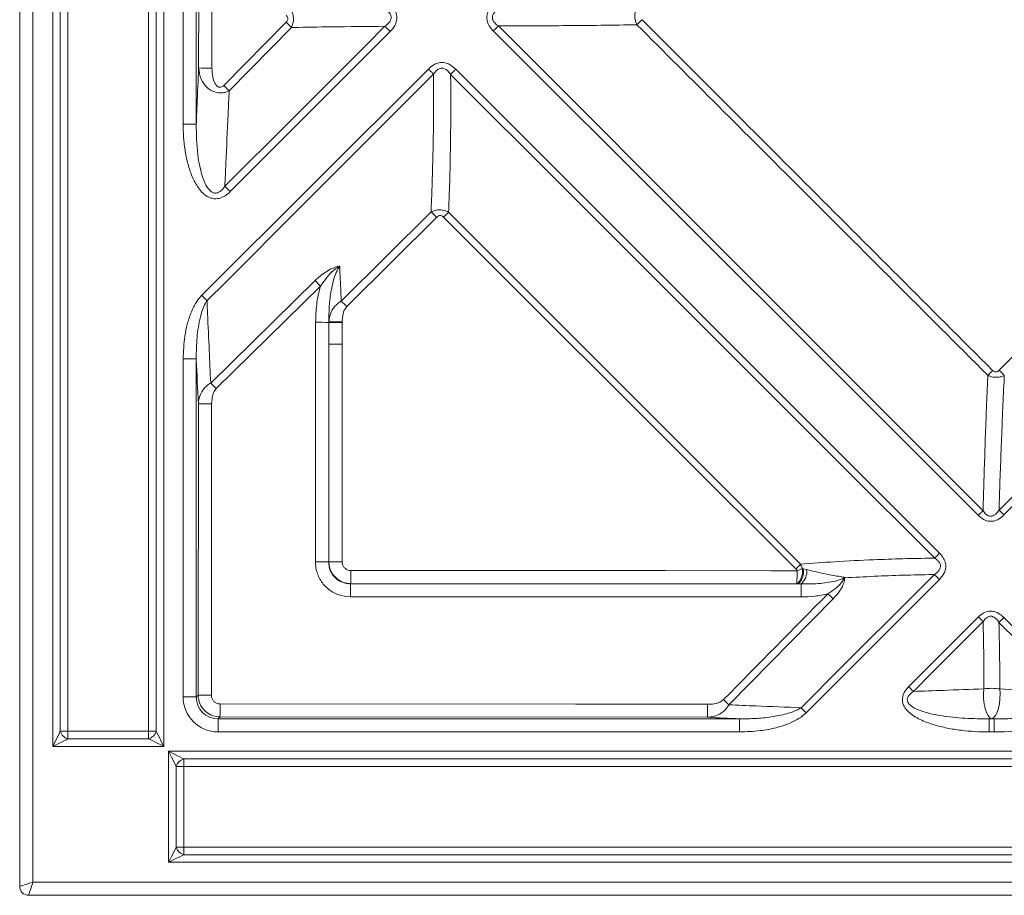
# Model space of a CAD drawing. Units: millimetres. Extents: x -926 to 1485, y -1997 to -273.
# Drawn here: x -926 to -702, y -1997 to -1797 of the extents above; entities that cross this region are included whole.
import ezdxf

# ---------------------------------------------------------------- set-up
doc = ezdxf.new("R2010")
doc.units = ezdxf.units.MM
doc.header["$LTSCALE"] = 5
doc.layers.add('P-00000000', color=7, linetype='CONTINUOUS')

msp = doc.modelspace()

# ---------------------------------------------------------------- linework, layer by layer
at = {"layer": 'P-00000000', "color": 7, "linetype": 'Continuous', "lineweight": 15}
for p, q in [((-926.38, -1994.98), (-926.38, -599.03)), ((-231.43, -1996.98), (-924.38, -1996.98))]:
    msp.add_line(p, q, dxfattribs=at)
at = {"layer": 'P-00000000', "color": 8, "linetype": 'Continuous', "lineweight": 0}
for p, q in [((-923.38, -600.03), (-923.38, -1993.98)), ((-918.86, -1963.06), (-918.86, -630.95)), ((-893.57, -630.95), (-893.57, -1963.06)), ((-917.13, -634.42), (-917.13, -1959.6)), ((-915.4, -634.42), (-915.4, -1959.6)), ((-897.04, -1959.6), (-897.04, -634.42)), ((-895.31, -634.42), (-895.31, -1959.6)), ((-889.16, -1821.26), (-889.16, -1773.01)), ((-886.17, -1773.01), (-886.17, -1821.26)), ((-885.63, -1808.49), (-885.61, -1786.57)), ((-879.9, -1812.47), (-865.71, -1798.07)), ((-864.5, -1799.26), (-878.68, -1813.67)), ((-842, -1800.19), (-878.43, -1836.66)), ((-703.29, -1877.37), (-625.02, -1798.48)), ((-591.69, -1799.62), (-702.22, -1910.31)), ((-884.92, -1860.28), (-833.3, -1808.73)), ((-827.06, -1808.78), (-716.87, -1919.05)), ((-886.17, -1821.26), (-889.16, -1821.26)), ((-853.15, -1861.58), (-832.69, -1841.28)), ((-831.45, -1842.52), (-851.89, -1862.84)), ((-882.88, -1880.26), (-859.12, -1856.93)), ((-857.87, -1858.19), (-881.62, -1881.55)), ((-855.97, -1866.46), (-855.97, -1866.33)), ((-855.97, -1871.39), (-855.97, -1866.46)), ((-852.94, -1866.35), (-852.94, -1866.46)), ((-852.94, -1866.46), (-852.94, -1871.39)), ((-855.97, -1871.39), (-856.01, -1921.03)), ((-855.97, -1920.99), (-855.97, -1871.39)), ((-886.17, -1874.79), (-889.16, -1874.79)), ((-889.16, -1951.79), (-889.16, -1874.79)), ((-886.17, -1874.79), (-886.17, -1951.79)), ((-885.74, -1951.36), (-885.69, -1884.98)), ((-856.01, -1921.03), (-855.97, -1920.99)), ((-748.15, -1922.56), (-747.9, -1922.61)), ((-747.9, -1922.61), (-747.15, -1922.78)), ((-850.99, -1925.97), (-851.03, -1926.02)), ((-749.14, -1926.02), (-749.38, -1926.01)), ((-748.4, -1926.04), (-749.14, -1926.02)), ((-716.92, -1925.03), (-747.25, -1955.41)), ((-741.12, -1929.43), (-764.87, -1953.59)), ((-723.93, -1949.46), (-708.02, -1933.57)), ((-702.24, -1933.69), (-686.54, -1949.41)), ((-886.17, -1951.79), (-889.16, -1951.79)), ((-886.17, -1951.79), (-885.74, -1951.36)), ((-880.76, -1956.34), (-881.19, -1956.77)), ((-881.19, -1956.77), (-881.19, -1959.76)), ((-881.19, -1956.77), (-762.42, -1956.77)), ((-769.75, -1956.43), (-880.76, -1956.34)), ((-762.42, -1956.77), (-762.42, -1959.76)), ((-705.01, -1956.75), (-705.58, -1956.77)), ((-705.58, -1959.76), (-705.58, -1956.77)), ((-705.58, -1956.77), (-704.45, -1956.77)), ((-704.45, -1956.77), (-705.01, -1956.75)), ((-704.45, -1959.76), (-704.45, -1956.77)), ((-917.13, -1959.6), (-915.4, -1959.6)), ((-915.4, -1959.6), (-915.4, -1961.33)), ((-915.4, -1959.6), (-897.04, -1959.6)), ((-897.04, -1959.6), (-897.04, -1961.33)), ((-897.04, -1959.6), (-895.31, -1959.6)), ((-762.42, -1959.76), (-881.19, -1959.76)), ((-704.45, -1959.76), (-705.58, -1959.76)), ((-897.04, -1961.33), (-915.4, -1961.33)), ((-893.57, -1963.06), (-918.86, -1963.06)), ((-892.46, -1964.17), (-262.23, -1964.17)), ((-892.46, -1989.46), (-892.46, -1964.17)), ((-889, -1965.91), (-262.23, -1965.91)), ((-889, -1965.91), (-889, -1967.64)), ((-890.73, -1986), (-890.73, -1967.64)), ((-889, -1967.64), (-890.73, -1967.64)), ((-889, -1967.64), (-889, -1986)), ((-262.23, -1967.64), (-889, -1967.64)), ((-889, -1986), (-890.73, -1986)), ((-889, -1986), (-889, -1987.73)), ((-889, -1986), (-240.4, -1986)), ((-889, -1987.73), (-240.4, -1987.73)), ((-240.4, -1989.46), (-892.46, -1989.46)), ((-923.38, -1993.98), (-231.43, -1993.98))]:
    msp.add_line(p, q, dxfattribs=at)
at = {"layer": 'P-00000000', "color": 8, "linetype": 'Continuous', "lineweight": 0, "flags": 128}
for points in [[(-882.58, -1786.59), (-882.59, -1802.52), (-882.6, -1808.52)], [(-879.65, -1835.44), (-864.41, -1820.2), (-847.43, -1803.24), (-843.19, -1799)], [(-842, -1800.19), (-842.15, -1800.03), (-842.31, -1799.88), (-842.47, -1799.72), (-842.62, -1799.57), (-842.77, -1799.42), (-842.92, -1799.27), (-843.06, -1799.13), (-843.19, -1799)], [(-818.51, -1800.06), (-818.36, -1799.91), (-818.21, -1799.76), (-818.06, -1799.61), (-817.91, -1799.46), (-817.77, -1799.32), (-817.63, -1799.18), (-817.5, -1799.04), (-817.37, -1798.91)], [(-708.04, -1910.43), (-741.89, -1876.61), (-775.73, -1842.8), (-818.51, -1800.06)], [(-817.37, -1798.91), (-762.12, -1854.19), (-728.18, -1888.14), (-711.22, -1905.12), (-706.98, -1909.36)], [(-703.33, -1909.2), (-681.81, -1887.69), (-613.9, -1819.84), (-596.92, -1802.88), (-592.67, -1798.64)], [(-833.3, -1808.73), (-833.15, -1808.88), (-833, -1809.03), (-832.85, -1809.18), (-832.7, -1809.33), (-832.55, -1809.48), (-832.41, -1809.62), (-832.27, -1809.76), (-832.14, -1809.89)], [(-827.06, -1808.78), (-827.21, -1808.93), (-827.37, -1809.09), (-827.52, -1809.24), (-827.67, -1809.39), (-827.82, -1809.54), (-827.97, -1809.69), (-828.11, -1809.82), (-828.24, -1809.96)], [(-832.14, -1809.89), (-862.51, -1840.27), (-879.47, -1857.25), (-883.71, -1861.49)], [(-717.98, -1920.16), (-739.12, -1899.03), (-807.02, -1831.17), (-823.99, -1814.2), (-828.24, -1809.96)], [(-878.43, -1836.66), (-878.59, -1836.5), (-878.75, -1836.34), (-878.91, -1836.18), (-879.07, -1836.02), (-879.22, -1835.87), (-879.37, -1835.72), (-879.52, -1835.58), (-879.65, -1835.44)], [(-883.71, -1861.49), (-883.85, -1861.36), (-883.99, -1861.22), (-884.14, -1861.07), (-884.29, -1860.92), (-884.44, -1860.76), (-884.6, -1860.6), (-884.76, -1860.44), (-884.92, -1860.28)], [(-859.03, -1921), (-859.01, -1896.43), (-858.99, -1872.43), (-858.99, -1866.43)], [(-852.94, -1866.35), (-853.49, -1866.34), (-854.03, -1866.34), (-854.54, -1866.34), (-854.98, -1866.34), (-855.36, -1866.34), (-855.66, -1866.34), (-855.86, -1866.33), (-855.97, -1866.33)], [(-855.97, -1866.46), (-855.86, -1866.46), (-855.66, -1866.46), (-855.36, -1866.46), (-854.98, -1866.46), (-854.54, -1866.46), (-854.03, -1866.46), (-853.49, -1866.46), (-852.94, -1866.46)], [(-852.94, -1871.39), (-853.5, -1871.39), (-854.04, -1871.39), (-854.54, -1871.39), (-854.99, -1871.39), (-855.37, -1871.39), (-855.67, -1871.39), (-855.87, -1871.39), (-855.97, -1871.39)], [(-852.94, -1871.39), (-852.94, -1890.99), (-852.94, -1914.99), (-852.94, -1920.99)], [(-882.67, -1885), (-882.7, -1921.39), (-882.72, -1945.39), (-882.73, -1951.39)], [(-708.04, -1910.43), (-707.9, -1910.29), (-707.77, -1910.15), (-707.63, -1910.01), (-707.49, -1909.87), (-707.36, -1909.74), (-707.23, -1909.61), (-707.1, -1909.48), (-706.98, -1909.36)], [(-703.33, -1909.2), (-703.21, -1909.32), (-703.07, -1909.45), (-702.94, -1909.59), (-702.8, -1909.73), (-702.66, -1909.87), (-702.51, -1910.02), (-702.37, -1910.16), (-702.22, -1910.31)], [(-716.87, -1919.05), (-717.02, -1919.2), (-717.16, -1919.34), (-717.31, -1919.49), (-717.45, -1919.63), (-717.59, -1919.77), (-717.73, -1919.9), (-717.86, -1920.04), (-717.98, -1920.16)], [(-852.94, -1920.99), (-853.5, -1920.99), (-854.04, -1920.99), (-854.54, -1920.99), (-854.99, -1920.99), (-855.37, -1920.99), (-855.67, -1920.99), (-855.87, -1920.99), (-855.97, -1920.99)], [(-850.95, -1922.98), (-779.33, -1923.01), (-755.34, -1923.02), (-749.34, -1923.02)], [(-748.42, -1954.25), (-739.27, -1945.1), (-722.29, -1928.14), (-718.05, -1923.9)], [(-716.92, -1925.03), (-717.07, -1924.88), (-717.21, -1924.73), (-717.36, -1924.58), (-717.5, -1924.44), (-717.65, -1924.3), (-717.78, -1924.16), (-717.92, -1924.03), (-718.05, -1923.9)], [(-851.03, -1926.02), (-806.03, -1926.02), (-749.14, -1926.02)], [(-749.38, -1926.01), (-793.36, -1926), (-850.99, -1925.97)], [(-748.43, -1929), (-821.06, -1928.99), (-845.06, -1928.99), (-851.06, -1928.99)], [(-706.96, -1934.63), (-718.61, -1946.29), (-722.85, -1950.54)], [(-706.96, -1934.63), (-707.08, -1934.51), (-707.21, -1934.38), (-707.34, -1934.25), (-707.47, -1934.12), (-707.61, -1933.99), (-707.74, -1933.85), (-707.88, -1933.71), (-708.02, -1933.57)], [(-703.35, -1934.79), (-703.22, -1934.67), (-703.09, -1934.54), (-702.96, -1934.4), (-702.82, -1934.26), (-702.68, -1934.12), (-702.53, -1933.98), (-702.39, -1933.83), (-702.24, -1933.69)], [(-687.63, -1950.5), (-699.11, -1939.03), (-703.35, -1934.79)], [(-722.85, -1950.54), (-722.98, -1950.41), (-723.1, -1950.28), (-723.24, -1950.15), (-723.37, -1950.02), (-723.51, -1949.88), (-723.65, -1949.74), (-723.79, -1949.6), (-723.93, -1949.46)], [(-706.79, -1949.95), (-706.87, -1951.07), (-706.84, -1952.23), (-706.72, -1953.37), (-706.5, -1954.42), (-706.2, -1955.32), (-705.84, -1956.04), (-705.44, -1956.52), (-705.01, -1956.75)], [(-703.18, -1949.96), (-703.1, -1951.08), (-703.13, -1952.24), (-703.26, -1953.38), (-703.48, -1954.42), (-703.78, -1955.33), (-704.15, -1956.04), (-704.57, -1956.52), (-705.01, -1956.75)], [(-703.18, -1949.96), (-702.06, -1950), (-695.83, -1950.22), (-687.63, -1950.5)], [(-880.74, -1953.38), (-799.72, -1953.44), (-775.72, -1953.46), (-769.72, -1953.46)], [(-747.25, -1955.41), (-747.41, -1955.25), (-747.56, -1955.1), (-747.71, -1954.95), (-747.86, -1954.8), (-748.01, -1954.66), (-748.15, -1954.51), (-748.29, -1954.38), (-748.42, -1954.25)], [(-918.86, -1963.06), (-918.52, -1962.37), (-918.18, -1961.69), (-917.86, -1961.06), (-917.58, -1960.49), (-917.33, -1960), (-917.13, -1959.6)], [(-895.31, -1959.6), (-895.11, -1960), (-894.86, -1960.49), (-894.57, -1961.06), (-894.26, -1961.69), (-893.92, -1962.37), (-893.57, -1963.06)], [(-915.4, -1961.33), (-915.8, -1961.53), (-916.29, -1961.77), (-916.86, -1962.06), (-917.5, -1962.38), (-918.17, -1962.71), (-918.86, -1963.06)], [(-893.57, -1963.06), (-894.41, -1962.64), (-895.2, -1962.25), (-895.93, -1961.88), (-896.55, -1961.57), (-897.04, -1961.33)], [(-890.73, -1967.64), (-890.93, -1967.24), (-891.18, -1966.75), (-891.46, -1966.17), (-891.78, -1965.54), (-892.11, -1964.87), (-892.46, -1964.17)], [(-892.46, -1964.17), (-891.77, -1964.52), (-891.09, -1964.86), (-890.46, -1965.17), (-889.89, -1965.46), (-889.4, -1965.71), (-889, -1965.91)], [(-892.46, -1989.46), (-892.11, -1988.77), (-891.78, -1988.1), (-891.46, -1987.46), (-891.18, -1986.89), (-890.93, -1986.4), (-890.73, -1986)], [(-889, -1987.73), (-889.4, -1987.93), (-889.89, -1988.18), (-890.46, -1988.46), (-891.09, -1988.78), (-891.77, -1989.12), (-892.46, -1989.46)], [(-923.38, -1993.98), (-923.9, -1994.16), (-924.41, -1994.32), (-924.89, -1994.48), (-925.32, -1994.63), (-925.69, -1994.75), (-925.99, -1994.85), (-926.21, -1994.92), (-926.34, -1994.97), (-926.38, -1994.98)], [(-923.38, -1993.98), (-923.56, -1994.5), (-923.72, -1995.01), (-923.88, -1995.49), (-924.03, -1995.92), (-924.15, -1996.29), (-924.25, -1996.59), (-924.32, -1996.81), (-924.37, -1996.94), (-924.38, -1996.98)]]:
    msp.add_lwpolyline(points, dxfattribs=at)
at = {"layer": 'P-00000000', "color": 8, "linetype": 'Continuous', "lineweight": 0}
for centre, radius, start, end in [((-1411.49, -2351.5), 777.28, 45.27377, 45.39871), ((-961.85, -1620.19), 250.68, 314.6109, 314.9873), ((-883.2, -1707.94), 100.58, 268.6174, 270.3431), ((-1438.9, -2380.2), 796.74, 45.32042, 45.44361), ((-1000.54, -2010.59), 238.41, 44.8263, 45.248), ((-1003.82, -1668.65), 245.93, 315.0248, 315.4047), ((-1490.21, -2480.51), 887.21, 44.54241, 44.65695), ((-1020.77, -2030.63), 238.06, 44.8126, 45.2416), ((-858.4, -1977.05), 110.62, 88.7393, 90.3046), ((-906.18, -1675.92), 284.88, 314.6728, 314.9848), ((-862.09, -2037.56), 225.57, 44.8353, 45.2492), ((-1944.84, -2926.2), 1490.56, 44.49531, 44.56463), ((-883.26, -1784.34), 100.67, 268.619, 270.3392), ((-858.43, -2029.73), 108.73, 88.7238, 90.3147), ((-937.12, -1735.24), 265.09, 315.019, 315.35), ((-914.99, -1923.62), 64.04, 357.8949, 0.5696), ((-751.64, -1923.26), 3.56, 309.375, 11.4456), ((-813.41, -1923.66), 64.07, 357.894, 0.5695), ((-987.27, -1314.7), 653.2, 291.36155, 291.47375), ((-751.36, -1923.29), 3.52, 309.0709, 11.1671), ((-750.77, -1923.26), 3.65, 310.5147, 7.5418), ((-760.37, -1928.33), 90.7, 178.5395, 180.412), ((-647.11, -1928.39), 101.32, 178.6698, 180.3407), ((-738.93, -1922.57), 2.13, 281.4739, 282.3958), ((-1270.78, -2464.35), 752.77, 45.28328, 45.40911), ((-705.04, -1962.27), 12.45, 81.4186, 98.1009), ((-883.32, -1850.99), 100.4, 268.6173, 270.3388), ((-1507.88, -2706.26), 1057.63, 45.37033, 45.46183), ((-978.92, -1953.95), 98.18, 358.6054, 0.3337), ((-868.2, -1954.04), 98.48, 358.6058, 0.3345), ((-914.76, -1958.96), 2.46, 195.1166, 254.8834), ((-897.68, -1958.96), 2.46, 285.1122, 344.8878), ((-888.36, -1968.28), 2.46, 105.1122, 164.8878), ((-888.36, -1985.36), 2.46, 195.1166, 254.8834)]:
    msp.add_arc(centre, radius, start, end, dxfattribs=at)
at = {"layer": 'P-00000000', "color": 7, "linetype": 'Continuous', "lineweight": 15}
msp.add_arc((-924.38, -1994.98), 2, 180.0045, 269.9955, dxfattribs=at)
at = {"layer": 'P-00000000', "color": 8, "linetype": 'Continuous', "lineweight": 0}
for major_axis, ratio, start_param, end_param in [((-5.7, -5.7), 0.992433, 5.501585, 7.064785), ((3.59, 3.59), 0.983535, 2.359993, 3.923193)]:
    msp.add_ellipse((-881.13, -1951.73), major_axis=major_axis, ratio=ratio, start_param=start_param, end_param=end_param, dxfattribs=at)
for points, knots in [([(-841.98, -1793.84), (-841.63, -1794.24), (-840.98, -1794.97), (-840.45, -1796.33), (-840.45, -1797.65), (-840.96, -1799.01), (-841.61, -1799.75), (-842, -1800.19)], [0, 0, 0, 0, 0.2202945, 0.4065632, 0.594058, 0.7573312, 1, 1, 1, 1]), ([(-818.51, -1800.06), (-818.85, -1799.68), (-819.48, -1798.97), (-819.99, -1797.66), (-819.99, -1796.4), (-819.51, -1795.08), (-818.88, -1794.37), (-818.5, -1793.94)], [0, 0, 0, 0, 0.22053, 0.406162, 0.593043, 0.755128, 1, 1, 1, 1]), ([(-864.5, -1799.26), (-864.35, -1798.95), (-864.23, -1798.63), (-864.06, -1797.95), (-864.02, -1797.6), (-864.03, -1796.9), (-864.08, -1796.55), (-864.25, -1795.87), (-864.38, -1795.55), (-864.55, -1795.24)], [0, 0, 0, 0, 0.25, 0.25, 0.5, 0.5, 0.75, 0.75, 1, 1, 1, 1]), ([(-843.19, -1799), (-842.84, -1798.73), (-842.27, -1798.31), (-841.85, -1797.59), (-841.75, -1797.06), (-841.79, -1796.67), (-841.96, -1796.22), (-842.36, -1795.63), (-842.85, -1795.27), (-843.17, -1795.03)], [0, 0, 0, 0, 0.260778, 0.416035, 0.478032, 0.583907, 0.641519, 0.762601, 1, 1, 1, 1]), ([(-817.35, -1795.09), (-817.4, -1795.12), (-817.76, -1795.36), (-818.28, -1795.81), (-818.66, -1796.46), (-818.76, -1796.98), (-818.71, -1797.33), (-818.56, -1797.75), (-818.17, -1798.32), (-817.68, -1798.68), (-817.37, -1798.91)], [0, 0, 0, 0, 0.036604, 0.263309, 0.41711, 0.487961, 0.584161, 0.626187, 0.762079, 1, 1, 1, 1]), ([(-785.8, -1798.65), (-785.91, -1798.4), (-786.15, -1797.87), (-786.3, -1797.01), (-786.27, -1796.15), (-786.11, -1795.38), (-785.9, -1794.93), (-785.81, -1794.72)], [0, 0, 0, 0, 0.201663, 0.428943, 0.629109, 0.832457, 1, 1, 1, 1]), ([(-865.71, -1798.07), (-865.61, -1797.96), (-865.45, -1797.77), (-865.32, -1797.42), (-865.33, -1797.09), (-865.46, -1796.74), (-865.63, -1796.56), (-865.72, -1796.46)], [0, 0, 0, 0, 0.24582, 0.4083001, 0.5951694, 0.7807894, 1, 1, 1, 1]), ([(-784.64, -1797.49), (-772.27, -1809.87), (-745.65, -1836.51), (-719.04, -1863.15), (-704.79, -1877.41)], [0, 0, 0, 0, 0.464769, 1, 1, 1, 1]), ([(-843.19, -1799), (-847.27, -1799.03), (-854.22, -1799.08), (-861.3, -1799.2), (-864.32, -1799.26), (-864.5, -1799.26)], [0, 0, 0, 0, 0.573235, 0.974127, 1, 1, 1, 1]), ([(-785.8, -1798.65), (-785.97, -1798.65), (-790.73, -1798.73), (-800.09, -1798.84), (-810.45, -1798.9), (-816.21, -1798.91), (-817.37, -1798.91)], [0, 0, 0, 0, 0.015469, 0.452682, 0.889873, 1, 1, 1, 1]), ([(-705.89, -1878.51), (-720.15, -1864.26), (-746.79, -1837.64), (-773.42, -1811.02), (-785.8, -1798.65)], [0, 0, 0, 0, 0.535231, 1, 1, 1, 1]), ([(-833.3, -1808.73), (-832.92, -1808.38), (-832.21, -1807.75), (-830.88, -1807.23), (-829.59, -1807.24), (-828.24, -1807.73), (-827.5, -1808.38), (-827.06, -1808.78)], [0, 0, 0, 0, 0.217032, 0.401599, 0.587341, 0.749992, 1, 1, 1, 1]), ([(-886.17, -1821.26), (-886.11, -1819.83), (-885.93, -1815.57), (-885.75, -1811.32), (-885.63, -1808.49)], [0, 0, 0, 0, 0.336668, 1, 1, 1, 1]), ([(-878.68, -1813.67), (-878.92, -1813.78), (-879.44, -1814.02), (-880.25, -1814.17), (-881.04, -1814.17), (-881.83, -1814.02), (-882.77, -1813.66), (-884.02, -1812.76), (-885.27, -1810.98), (-885.5, -1809.37), (-885.63, -1808.49)], [0, 0, 0, 0, 0.075597, 0.161231, 0.229182, 0.295429, 0.382568, 0.51015, 0.733156, 1, 1, 1, 1]), ([(-882.6, -1808.52), (-882.56, -1809.19), (-882.51, -1810.37), (-882.07, -1811.74), (-881.57, -1812.48), (-881.18, -1812.78), (-880.86, -1812.89), (-880.53, -1812.88), (-880.19, -1812.73), (-880, -1812.56), (-879.9, -1812.47)], [0, 0, 0, 0, 0.333153, 0.583412, 0.703477, 0.773636, 0.82212, 0.870661, 0.935615, 1, 1, 1, 1]), ([(-828.24, -1809.96), (-828.27, -1809.91), (-828.52, -1809.54), (-828.99, -1809), (-829.66, -1808.6), (-830.19, -1808.51), (-830.54, -1808.55), (-830.97, -1808.7), (-831.55, -1809.08), (-831.91, -1809.58), (-832.14, -1809.89)], [0, 0, 0, 0, 0.036619, 0.269502, 0.424377, 0.494045, 0.590543, 0.632645, 0.766768, 1, 1, 1, 1]), ([(-832.69, -1841.28), (-832.61, -1839.33), (-832.37, -1833.58), (-832.17, -1824.97), (-832.1, -1816.46), (-832.13, -1811.74), (-832.14, -1809.89)], [0, 0, 0, 0, 0.187609, 0.550662, 0.823498, 1, 1, 1, 1]), ([(-828.24, -1809.96), (-828.22, -1811.79), (-828.18, -1816.49), (-828.23, -1825.02), (-828.41, -1833.64), (-828.63, -1839.38), (-828.7, -1841.31)], [0, 0, 0, 0, 0.174512, 0.449075, 0.814528, 1, 1, 1, 1]), ([(-878.68, -1813.67), (-878.76, -1815.45), (-879.01, -1820.98), (-879.33, -1828.24), (-879.58, -1833.72), (-879.65, -1835.44)], [0, 0, 0, 0, 0.245394, 0.76258, 1, 1, 1, 1]), ([(-889.16, -1821.26), (-889.16, -1823.24), (-889.02, -1825.21), (-888.57, -1828.14), (-888.37, -1829.12), (-887.89, -1831.03), (-887.59, -1831.97), (-887.04, -1833.34), (-886.84, -1833.79), (-886.39, -1834.68), (-886.14, -1835.11), (-885.6, -1835.93), (-885.29, -1836.33), (-884.78, -1836.87), (-884.6, -1837.05), (-884.22, -1837.37), (-884.02, -1837.52), (-883.6, -1837.78), (-883.38, -1837.9), (-882.92, -1838.09), (-882.68, -1838.17), (-882.19, -1838.27), (-881.94, -1838.29), (-881.44, -1838.28), (-881.19, -1838.25), (-880.46, -1838.08), (-880.01, -1837.87), (-879.16, -1837.34), (-878.78, -1837.02), (-878.43, -1836.66)], [0, 0, 0, 0, 0.25, 0.25, 0.375, 0.375, 0.5, 0.5, 0.5625, 0.5625, 0.625, 0.625, 0.6875, 0.6875, 0.71875, 0.71875, 0.75, 0.75, 0.78125, 0.78125, 0.8125, 0.8125, 0.84375, 0.84375, 0.875, 0.875, 0.9375, 0.9375, 1, 1, 1, 1]), ([(-886.17, -1821.26), (-886.13, -1823.57), (-886.07, -1826.8), (-885.43, -1830.88), (-884.76, -1833.43), (-883.93, -1835.41), (-883.1, -1836.41), (-882.55, -1836.8), (-882.23, -1836.94), (-881.77, -1837.01), (-881.42, -1836.96), (-880.92, -1836.76), (-880.29, -1836.3), (-879.89, -1835.76), (-879.65, -1835.44)], [0, 0, 0, 0, 0.3493962, 0.4869267, 0.6242221, 0.7462081, 0.8092752, 0.8147795, 0.8477754, 0.859882, 0.8848824, 0.8996323, 0.9393014, 1, 1, 1, 1]), ([(-828.7, -1841.31), (-829.01, -1841.15), (-829.33, -1841.03), (-830, -1840.86), (-830.35, -1840.81), (-831.04, -1840.81), (-831.39, -1840.85), (-832.06, -1841.01), (-832.39, -1841.13), (-832.69, -1841.28)], [0, 0, 0, 0, 0.25, 0.25, 0.5, 0.5, 0.75, 0.75, 1, 1, 1, 1]), ([(-831.45, -1842.52), (-831.34, -1842.42), (-831.23, -1842.32), (-831.02, -1842.21), (-830.96, -1842.18), (-830.81, -1842.14), (-830.74, -1842.12), (-830.51, -1842.11), (-830.36, -1842.14), (-830.08, -1842.27), (-829.96, -1842.36), (-829.85, -1842.47)], [0, 0, 0, 0, 0.25, 0.25, 0.375, 0.375, 0.5, 0.5, 0.75, 0.75, 1, 1, 1, 1]), ([(-859.12, -1856.93), (-858.84, -1856.67), (-857.75, -1855.64), (-855.91, -1854.35), (-854.18, -1853.72), (-853.51, -1853.64), (-853.5, -1853.64)], [0, 0, 0, 0, 0.166968, 0.670324, 0.997626, 1, 1, 1, 1]), ([(-853.5, -1853.64), (-853.51, -1853.64), (-854.18, -1854.02), (-855.87, -1855.33), (-857.1, -1857.08), (-857.87, -1858.19)], [0, 0, 0, 0, 0.003085, 0.369219, 1, 1, 1, 1]), ([(-853.5, -1853.64), (-853.77, -1854.11), (-854.4, -1855.19), (-854.98, -1857.07), (-855.55, -1859.62), (-855.93, -1862.73), (-855.95, -1865.13), (-855.97, -1866.33)], [0, 0, 0, 0, 0.123514, 0.285076, 0.448918, 0.723183, 1, 1, 1, 1]), ([(-853.5, -1853.64), (-853.41, -1855.61), (-853.3, -1858.27), (-853.18, -1860.91), (-853.15, -1861.58)], [0, 0, 0, 0, 0.744314, 1, 1, 1, 1]), ([(-858.99, -1866.43), (-858.94, -1865.1), (-858.85, -1862.4), (-858.3, -1859.66), (-857.9, -1858.27), (-857.87, -1858.19)], [0, 0, 0, 0, 0.480382, 0.969329, 1, 1, 1, 1]), ([(-889.16, -1874.79), (-889.09, -1873.04), (-888.98, -1870.39), (-888.27, -1866.9), (-887.53, -1864.56), (-886.61, -1862.54), (-885.76, -1861.18), (-885.11, -1860.49), (-884.92, -1860.28)], [0, 0, 0, 0, 0.339648, 0.515038, 0.690243, 0.816287, 0.944852, 1, 1, 1, 1]), ([(-883.71, -1861.49), (-883.83, -1861.68), (-884.54, -1862.82), (-885.42, -1865.67), (-886.11, -1869.95), (-886.15, -1873.17), (-886.17, -1874.79)], [0, 0, 0, 0, 0.0491395, 0.2929276, 0.6432069, 1, 1, 1, 1]), ([(-883.71, -1861.49), (-883.67, -1862.49), (-883.51, -1866.29), (-883.23, -1872.56), (-882.99, -1877.8), (-882.88, -1880.26)], [0, 0, 0, 0, 0.158129, 0.604619, 1, 1, 1, 1]), ([(-855.97, -1866.33), (-855.92, -1865.89), (-855.86, -1865.3), (-855.47, -1864.07), (-854.79, -1862.74), (-853.66, -1861.95), (-853.15, -1861.58)], [0, 0, 0, 0, 0.2387816, 0.317704, 0.6865262, 1, 1, 1, 1]), ([(-851.89, -1862.84), (-852.09, -1863.12), (-852.63, -1863.87), (-852.89, -1865.12), (-852.92, -1866.02), (-852.94, -1866.35)], [0, 0, 0, 0, 0.2745756, 0.7370726, 1, 1, 1, 1]), ([(-885.69, -1884.98), (-885.85, -1881.63), (-886.01, -1878.25), (-886.17, -1874.84), (-886.17, -1874.79)], [0, 0, 0, 0, 0.986612, 1, 1, 1, 1]), ([(-706.98, -1909.36), (-706.95, -1908.49), (-706.8, -1902.99), (-706.47, -1892.86), (-706.11, -1883.45), (-705.9, -1878.68), (-705.89, -1878.51)], [0, 0, 0, 0, 0.0841733, 0.5339682, 0.983674, 1, 1, 1, 1]), ([(-702.13, -1878.52), (-702.39, -1878.63), (-702.88, -1878.84), (-703.64, -1878.97), (-704.35, -1878.97), (-705.11, -1878.85), (-705.61, -1878.63), (-705.89, -1878.51)], [0, 0, 0, 0, 0.217318, 0.411801, 0.587141, 0.758434, 1, 1, 1, 1]), ([(-704.79, -1877.41), (-704.68, -1877.51), (-704.5, -1877.67), (-704.18, -1877.76), (-703.89, -1877.75), (-703.57, -1877.63), (-703.39, -1877.46), (-703.29, -1877.37)], [0, 0, 0, 0, 0.251209, 0.412184, 0.573318, 0.762543, 1, 1, 1, 1]), ([(-702.13, -1878.52), (-702.14, -1878.72), (-702.37, -1883.52), (-702.78, -1892.94), (-703.14, -1902.98), (-703.31, -1908.41), (-703.33, -1909.2)], [0, 0, 0, 0, 0.019098, 0.471003, 0.923015, 1, 1, 1, 1]), ([(-885.69, -1884.98), (-885.67, -1884.75), (-885.6, -1883.82), (-885.08, -1882.35), (-884.02, -1880.98), (-883.19, -1880.45), (-882.88, -1880.26)], [0, 0, 0, 0, 0.1212354, 0.5077087, 0.8186127, 1, 1, 1, 1]), ([(-881.62, -1881.55), (-881.74, -1881.69), (-882.1, -1882.12), (-882.55, -1883.29), (-882.62, -1884.33), (-882.67, -1885)], [0, 0, 0, 0, 0.152581, 0.452451, 1, 1, 1, 1]), ([(-702.22, -1910.31), (-702.6, -1910.65), (-703.3, -1911.28), (-704.58, -1911.79), (-705.8, -1911.79), (-707.02, -1911.34), (-707.66, -1910.76), (-708.04, -1910.43)], [0, 0, 0, 0, 0.2336229, 0.4217018, 0.611284, 0.7720011, 1, 1, 1, 1]), ([(-706.98, -1909.36), (-706.95, -1909.4), (-706.73, -1909.72), (-706.33, -1910.19), (-705.74, -1910.55), (-705.24, -1910.63), (-704.91, -1910.58), (-704.5, -1910.42), (-703.93, -1910.02), (-703.57, -1909.52), (-703.33, -1909.2)], [0, 0, 0, 0, 0.035391, 0.24249, 0.39347, 0.467237, 0.562466, 0.604694, 0.744543, 1, 1, 1, 1]), ([(-716.87, -1919.05), (-716.54, -1919.42), (-715.94, -1920.1), (-715.44, -1921.37), (-715.44, -1922.6), (-715.92, -1923.89), (-716.54, -1924.6), (-716.92, -1925.03)], [0, 0, 0, 0, 0.217778, 0.402062, 0.587584, 0.748921, 1, 1, 1, 1]), ([(-851.06, -1928.99), (-851.96, -1928.9), (-853.75, -1928.72), (-856.14, -1927.35), (-857.94, -1925.33), (-858.89, -1923.08), (-858.99, -1921.6), (-859.03, -1921)], [0, 0, 0, 0, 0.214562, 0.429166, 0.643053, 0.85689, 1, 1, 1, 1]), ([(-856.01, -1921.03), (-855.98, -1921.4), (-855.93, -1922.33), (-855.34, -1923.74), (-854.22, -1925.01), (-852.72, -1925.86), (-851.6, -1925.97), (-851.03, -1926.02)], [0, 0, 0, 0, 0.143643, 0.35759, 0.57108, 0.785297, 1, 1, 1, 1]), ([(-850.99, -1925.97), (-851.55, -1925.92), (-852.66, -1925.8), (-854.15, -1924.94), (-855.28, -1923.68), (-855.88, -1922.28), (-855.94, -1921.36), (-855.97, -1920.99)], [0, 0, 0, 0, 0.214692, 0.429662, 0.644015, 0.858054, 1, 1, 1, 1]), ([(-852.94, -1920.99), (-852.93, -1921.14), (-852.9, -1921.51), (-852.67, -1922.07), (-852.22, -1922.57), (-851.62, -1922.92), (-851.17, -1922.96), (-850.95, -1922.98)], [0, 0, 0, 0, 0.1421688, 0.3562465, 0.5704213, 0.7852301, 1, 1, 1, 1]), ([(-748.53, -1921.54), (-745.93, -1921.35), (-740.41, -1920.93), (-730.42, -1920.43), (-722.82, -1920.22), (-718.17, -1920.17), (-717.98, -1920.16)], [0, 0, 0, 0, 0.256558, 0.546243, 0.981767, 1, 1, 1, 1]), ([(-748.53, -1921.54), (-748.41, -1921.8), (-748.25, -1922.13), (-748.16, -1922.49), (-748.15, -1922.56)], [0, 0, 0, 0, 0.805335, 1, 1, 1, 1]), ([(-717.98, -1920.16), (-717.82, -1920.27), (-717.66, -1920.39), (-717.36, -1920.65), (-717.21, -1920.79), (-716.96, -1921.1), (-716.85, -1921.27), (-716.7, -1921.65), (-716.66, -1921.85), (-716.67, -1922.25), (-716.73, -1922.45), (-716.9, -1922.81), (-717.01, -1922.98), (-717.27, -1923.28), (-717.42, -1923.42), (-717.72, -1923.67), (-717.88, -1923.79), (-718.05, -1923.9)], [0, 0, 0, 0, 0.125, 0.125, 0.25, 0.25, 0.375, 0.375, 0.5, 0.5, 0.625, 0.625, 0.75, 0.75, 0.875, 0.875, 1, 1, 1, 1]), ([(-749.34, -1923.02), (-749.35, -1923), (-749.41, -1922.85), (-749.52, -1922.72), (-749.61, -1922.63)], [0, 0, 0, 0, 0.184152, 1, 1, 1, 1]), ([(-747.15, -1922.78), (-745.65, -1923.14), (-743.07, -1923.76), (-740.27, -1924.23), (-738.91, -1924.48), (-738.58, -1924.54), (-738.51, -1924.58), (-738.49, -1924.59), (-738.47, -1924.62), (-738.47, -1924.63), (-738.47, -1924.65), (-738.47, -1924.65)], [0, 0, 0, 0, 0.510938, 0.873415, 0.964013, 0.987119, 0.988205, 0.993764, 0.996195, 0.997942, 1, 1, 1, 1]), ([(-718.05, -1923.9), (-718.2, -1923.9), (-722.8, -1923.97), (-729.62, -1924.16), (-736.24, -1924.53), (-738.47, -1924.65)], [0, 0, 0, 0, 0.022809, 0.671876, 1, 1, 1, 1]), ([(-738.5, -1924.66), (-738.5, -1924.66), (-738.5, -1924.66), (-738.5, -1924.65), (-738.5, -1924.65), (-738.5, -1924.65), (-738.5, -1924.65), (-738.5, -1924.65), (-738.51, -1924.65), (-738.55, -1924.66), (-738.63, -1924.7), (-738.79, -1924.77), (-739.07, -1924.9), (-739.67, -1925.13), (-741.48, -1925.63), (-744.47, -1926.04), (-747.1, -1926.04), (-748.4, -1926.04)], [0, 0, 0, 0, 0.000405, 0.00079, 0.000996, 0.001152, 0.001305, 0.001539, 0.001768, 0.004461, 0.013825, 0.028792, 0.054604, 0.104437, 0.220779, 0.612372, 1, 1, 1, 1]), ([(-742.3, -1928.27), (-741.72, -1927.89), (-740.61, -1927.16), (-739.31, -1925.93), (-738.74, -1925.03), (-738.5, -1924.66)], [0, 0, 0, 0, 0.388168, 0.752182, 1, 1, 1, 1]), ([(-738.47, -1924.65), (-738.53, -1925.05), (-738.67, -1926.1), (-739.64, -1927.77), (-740.62, -1928.86), (-741.12, -1929.43)], [0, 0, 0, 0, 0.228124, 0.59704, 1, 1, 1, 1]), ([(-742.3, -1928.27), (-743.3, -1928.48), (-745.32, -1928.92), (-747.38, -1928.97), (-748.43, -1929)], [0, 0, 0, 0, 0.4958083, 1, 1, 1, 1]), ([(-708.02, -1933.57), (-707.67, -1933.26), (-706.98, -1932.64), (-705.69, -1932.18), (-704.36, -1932.28), (-703.19, -1932.83), (-702.56, -1933.41), (-702.24, -1933.69)], [0, 0, 0, 0, 0.211224, 0.424697, 0.606869, 0.807791, 1, 1, 1, 1]), ([(-703.35, -1934.79), (-703.54, -1934.53), (-703.91, -1934.01), (-704.51, -1933.56), (-705.05, -1933.39), (-705.43, -1933.39), (-705.88, -1933.53), (-706.44, -1933.91), (-706.75, -1934.35), (-706.96, -1934.63)], [0, 0, 0, 0, 0.212129, 0.410464, 0.47493, 0.57346, 0.650026, 0.774332, 1, 1, 1, 1]), ([(-703.35, -1934.79), (-703.28, -1937.95), (-703.17, -1943.01), (-703.18, -1948.07), (-703.18, -1949.96)], [0, 0, 0, 0, 0.624902, 1, 1, 1, 1]), ([(-723.93, -1949.46), (-724.12, -1949.65), (-724.3, -1949.86), (-724.64, -1950.29), (-724.79, -1950.51), (-725.05, -1950.99), (-725.15, -1951.24), (-725.31, -1951.76), (-725.35, -1952.03), (-725.36, -1952.58), (-725.33, -1952.85), (-725.2, -1953.38), (-725.1, -1953.63), (-724.84, -1954.12), (-724.69, -1954.34), (-724.36, -1954.77), (-724.17, -1954.97), (-723.58, -1955.53), (-723.15, -1955.86), (-722.24, -1956.45), (-721.77, -1956.71), (-720.32, -1957.41), (-719.31, -1957.78), (-717.77, -1958.25), (-717.25, -1958.39), (-716.21, -1958.65), (-715.68, -1958.77), (-714.1, -1959.09), (-713.05, -1959.25), (-709.87, -1959.64), (-707.73, -1959.76), (-705.58, -1959.76)], [0, 0, 0, 0, 0.03125, 0.03125, 0.0625, 0.0625, 0.09375, 0.09375, 0.125, 0.125, 0.15625, 0.15625, 0.1875, 0.1875, 0.21875, 0.21875, 0.25, 0.25, 0.3125, 0.3125, 0.375, 0.375, 0.5, 0.5, 0.5625, 0.5625, 0.625, 0.625, 0.75, 0.75, 1, 1, 1, 1]), ([(-722.85, -1950.54), (-723.11, -1950.72), (-723.62, -1951.08), (-724.05, -1951.64), (-724.23, -1952.14), (-724.26, -1952.44), (-724.18, -1952.83), (-723.94, -1953.32), (-723.13, -1954.08), (-721.49, -1954.88), (-719.2, -1955.58), (-715.65, -1956.25), (-711.1, -1956.74), (-707.42, -1956.76), (-705.58, -1956.77)], [0, 0, 0, 0, 0.042585, 0.083078, 0.091124, 0.113166, 0.122241, 0.143809, 0.18422, 0.268222, 0.38664, 0.50537, 0.75258, 1, 1, 1, 1]), ([(-722.85, -1950.54), (-720.59, -1950.45), (-715.24, -1950.26), (-709.89, -1950.06), (-706.79, -1949.95)], [0, 0, 0, 0, 0.422206, 1, 1, 1, 1]), ([(-704.45, -1959.76), (-702.33, -1959.76), (-700.21, -1959.64), (-697.07, -1959.24), (-696.03, -1959.07), (-693.95, -1958.64), (-692.91, -1958.38), (-690.89, -1957.74), (-689.91, -1957.36), (-688.48, -1956.64), (-688.01, -1956.37), (-687.14, -1955.77), (-686.72, -1955.44), (-685.97, -1954.67), (-685.64, -1954.25), (-685.29, -1953.51), (-685.21, -1953.26), (-685.12, -1952.87), (-685.1, -1952.73), (-685.08, -1952.47), (-685.08, -1952.33), (-685.11, -1951.93), (-685.16, -1951.66), (-685.32, -1951.15), (-685.43, -1950.91), (-685.69, -1950.44), (-685.84, -1950.22), (-686.17, -1949.8), (-686.35, -1949.6), (-686.54, -1949.41)], [0, 0, 0, 0, 0.25, 0.25, 0.375, 0.375, 0.5, 0.5, 0.625, 0.625, 0.6875, 0.6875, 0.75, 0.75, 0.8125, 0.8125, 0.84375, 0.84375, 0.859375, 0.859375, 0.875, 0.875, 0.90625, 0.90625, 0.9375, 0.9375, 0.96875, 0.96875, 1, 1, 1, 1]), ([(-704.45, -1956.77), (-702.79, -1956.76), (-699.48, -1956.75), (-695.28, -1956.33), (-691.89, -1955.75), (-689.46, -1955.08), (-687.61, -1954.28), (-686.7, -1953.52), (-686.37, -1953.02), (-686.26, -1952.75), (-686.21, -1952.36), (-686.26, -1952.03), (-686.45, -1951.59), (-686.88, -1951.05), (-687.34, -1950.71), (-687.63, -1950.5)], [0, 0, 0, 0, 0.22669, 0.453245, 0.574925, 0.696386, 0.797165, 0.847717, 0.855066, 0.878456, 0.886374, 0.908104, 0.921673, 0.951536, 1, 1, 1, 1]), ([(-880.76, -1956.34), (-881.32, -1956.29), (-882.44, -1956.17), (-883.93, -1955.31), (-885.05, -1954.05), (-885.65, -1952.65), (-885.72, -1951.73), (-885.74, -1951.36)], [0, 0, 0, 0, 0.214585, 0.429497, 0.643682, 0.857542, 1, 1, 1, 1]), ([(-882.73, -1951.39), (-882.72, -1951.54), (-882.69, -1951.91), (-882.45, -1952.47), (-882.01, -1952.97), (-881.41, -1953.32), (-880.96, -1953.36), (-880.74, -1953.38)], [0, 0, 0, 0, 0.142754, 0.356681, 0.570645, 0.785333, 1, 1, 1, 1]), ([(-769.72, -1953.46), (-769.36, -1953.45), (-768.41, -1953.41), (-767.1, -1953.15), (-766.35, -1952.6), (-766.07, -1952.4)], [0, 0, 0, 0, 0.2841537, 0.735617, 1, 1, 1, 1]), ([(-764.87, -1953.59), (-765.22, -1954.11), (-765.72, -1954.83), (-766.92, -1955.7), (-768.17, -1956.27), (-769.26, -1956.38), (-769.75, -1956.43)], [0, 0, 0, 0, 0.30494, 0.427906, 0.743008, 1, 1, 1, 1]), ([(-764.87, -1953.59), (-762.82, -1953.67), (-757.37, -1953.9), (-751.86, -1954.11), (-748.42, -1954.25)], [0, 0, 0, 0, 0.376469, 1, 1, 1, 1]), ([(-748.42, -1954.25), (-748.67, -1954.42), (-748.93, -1954.56), (-749.47, -1954.83), (-749.75, -1954.95), (-750.58, -1955.28), (-751.15, -1955.47), (-752.89, -1955.95), (-754.07, -1956.17), (-756.44, -1956.51), (-757.63, -1956.62), (-760.03, -1956.76), (-761.23, -1956.78), (-762.42, -1956.77)], [0, 0, 0, 0, 0.0625, 0.0625, 0.125, 0.125, 0.25, 0.25, 0.5, 0.5, 0.75, 0.75, 1, 1, 1, 1]), ([(-747.25, -1955.41), (-747.77, -1955.84), (-748.82, -1956.73), (-751.14, -1957.89), (-754.13, -1958.87), (-758.08, -1959.61), (-760.87, -1959.7), (-762.42, -1959.76)], [0, 0, 0, 0, 0.125124, 0.255227, 0.480157, 0.710227, 1, 1, 1, 1])]:
    msp.add_open_spline(points, degree=3, knots=knots, dxfattribs=at)
for points in [[(-829.85, -1842.47), (-803.1, -1869.19), (-776.36, -1895.91), (-749.61, -1922.63)], [(-748.53, -1921.54), (-775.25, -1894.8), (-801.98, -1868.06), (-828.7, -1841.31)], [(-742.3, -1928.27), (-750.23, -1936.31), (-758.15, -1944.35), (-766.07, -1952.4)], [(-706.96, -1934.63), (-706.83, -1939.74), (-706.77, -1944.84), (-706.79, -1949.95)], [(-769.75, -1956.43), (-767.32, -1956.55), (-764.88, -1956.66), (-762.42, -1956.77)]]:
    msp.add_open_spline(points, degree=3, dxfattribs=at)

doc.saveas('drawing.dxf')
